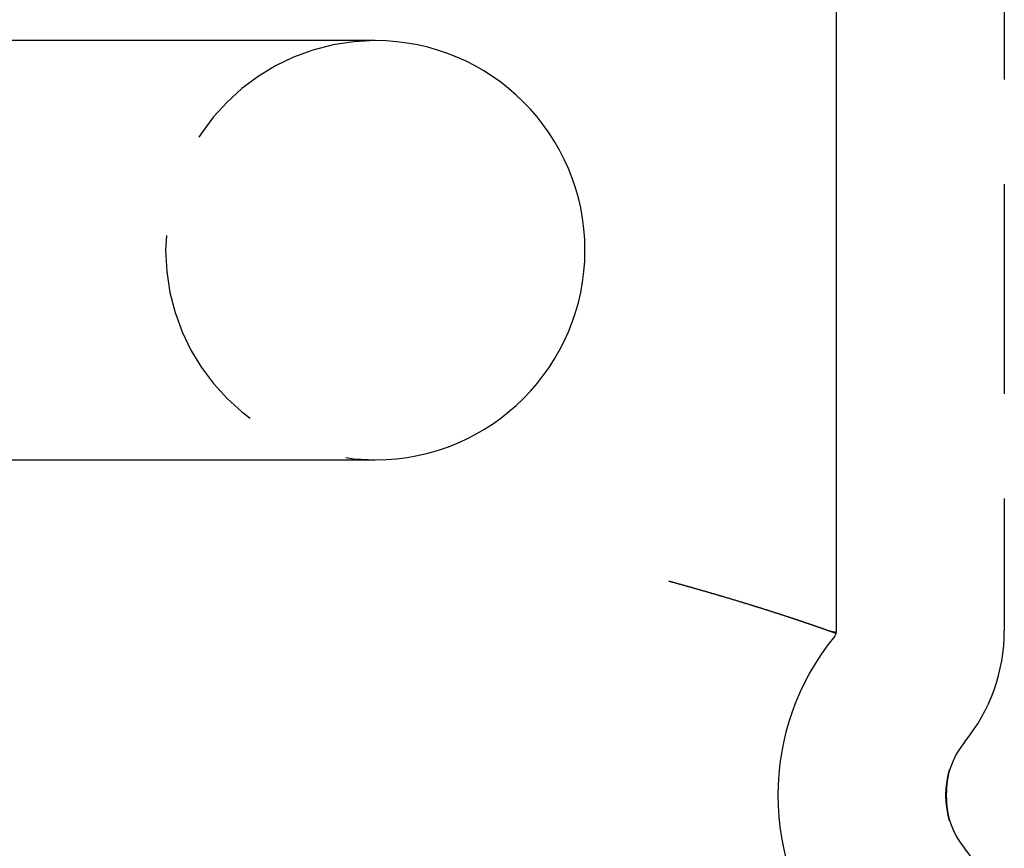
# Model space of a CAD drawing. Extents: x -103 to 128, y 227 to 499.
# Drawn here: x -88 to -76, y 233 to 243 of the extents above; entities that cross this region are included whole.
import ezdxf

# ---------------------------------------------------------------- set-up
doc = ezdxf.new("R2010")
doc.units = 0
doc.header["$LTSCALE"] = 10
doc.linetypes.add('VERDECKT', pattern=[0.375, 0.25, -0.125])
doc.layers.get('0').update_dxf_attribs({"linetype": 'CONTINUOUS'})
doc.layers.add('STEMPEL', color=3, linetype='CONTINUOUS')

# ---------------------------------------------------------------- blocks, each defined once
blk = doc.blocks.new('A$C3E5D5A53')
for p, q in [((-83.7402, -58.922), (-83.7402, -49.8462)), ((-89.2407, -51.8841), (-105.2397, -51.8841)), ((-105.2397, -56.8841), (-89.2407, -56.8841))]:
    blk.add_line(p, q)
at = {"color": 1, "linetype": 'VERDECKT'}
blk.add_line((-81.7402, -49.8462), (-81.7402, -58.922), dxfattribs=at)
blk.add_polyline3d([(-83.7461, -58.9558, 0), (-83.7466, -58.9556, 0), (-83.7472, -58.9554, 0), (-83.7478, -58.9552, 0), (-83.7484, -58.955, 0), (-83.749, -58.9548, 0), (-83.7496, -58.9545, 0), (-83.7503, -58.9543, 0), (-83.751, -58.954, 0), (-83.7517, -58.9538, 0), (-83.7525, -58.9535, 0), (-83.7532, -58.9532, 0), (-83.754, -58.9529, 0), (-83.7548, -58.9526, 0), (-83.7557, -58.9523, 0), (-83.7565, -58.952, 0), (-83.7574, -58.9517, 0), (-83.7583, -58.9514, 0), (-83.7592, -58.951, 0), (-83.7602, -58.9507, 0), (-83.7612, -58.9503, 0), (-83.7622, -58.95, 0), (-83.7632, -58.9496, 0), (-83.7642, -58.9492, 0), (-83.7653, -58.9488, 0), (-83.7664, -58.9485, 0), (-83.7675, -58.9481, 0), (-83.7686, -58.9476, 0), (-83.7698, -58.9472, 0), (-83.7709, -58.9468, 0), (-83.7721, -58.9464, 0), (-83.7734, -58.9459, 0), (-83.7746, -58.9455, 0), (-83.7759, -58.945, 0), (-83.7772, -58.9445, 0), (-83.7785, -58.9441, 0), (-83.7798, -58.9436, 0), (-83.7812, -58.9431, 0), (-83.7826, -58.9426, 0), (-83.784, -58.9421, 0), (-83.7854, -58.9416, 0), (-83.7868, -58.9411, 0), (-83.7883, -58.9405, 0), (-83.7898, -58.94, 0), (-83.7913, -58.9394, 0), (-83.7928, -58.9389, 0), (-83.7944, -58.9383, 0), (-83.796, -58.9378, 0), (-83.7976, -58.9372, 0), (-83.7992, -58.9366, 0), (-83.8009, -58.936, 0), (-83.8025, -58.9354, 0), (-83.8042, -58.9348, 0), (-83.806, -58.9342, 0), (-83.8077, -58.9336, 0), (-83.8095, -58.9329, 0), (-83.8112, -58.9323, 0), (-83.8131, -58.9316, 0), (-83.8149, -58.931, 0), (-83.8167, -58.9303, 0), (-83.8186, -58.9297, 0), (-83.8205, -58.929, 0), (-83.8224, -58.9283, 0), (-83.8244, -58.9276, 0), (-83.8263, -58.9269, 0), (-83.8283, -58.9262, 0), (-83.8303, -58.9255, 0), (-83.8323, -58.9247, 0), (-83.8344, -58.924, 0), (-83.8365, -58.9233, 0), (-83.8386, -58.9225, 0), (-83.8407, -58.9218, 0), (-83.8428, -58.921, 0), (-83.845, -58.9202, 0), (-83.8472, -58.9195, 0), (-83.8494, -58.9187, 0), (-83.8516, -58.9179, 0), (-83.8538, -58.9171, 0), (-83.8561, -58.9163, 0), (-83.8584, -58.9155, 0), (-83.8607, -58.9146, 0), (-83.8631, -58.9138, 0), (-83.8654, -58.913, 0), (-83.8678, -58.9121, 0), (-83.8702, -58.9113, 0), (-83.8726, -58.9104, 0), (-83.8751, -58.9095, 0), (-83.8775, -58.9087, 0), (-83.88, -58.9078, 0), (-83.8825, -58.9069, 0), (-83.8851, -58.906, 0), (-83.8876, -58.9051, 0), (-83.8902, -58.9042, 0), (-83.8928, -58.9033, 0), (-83.8954, -58.9024, 0), (-83.898, -58.9014, 0), (-83.9007, -58.9005, 0), (-83.9033, -58.8995, 0), (-83.906, -58.8986, 0), (-83.9087, -58.8976, 0), (-83.9115, -58.8967, 0), (-83.9142, -58.8957, 0), (-83.917, -58.8947, 0), (-83.9198, -58.8938, 0), (-83.9226, -58.8928, 0), (-83.9254, -58.8918, 0), (-83.9283, -58.8908, 0), (-83.9312, -58.8898, 0), (-83.9341, -58.8887, 0), (-83.937, -58.8877, 0), (-83.9399, -58.8867, 0), (-83.9429, -58.8857, 0), (-83.9458, -58.8846, 0), (-83.9488, -58.8836, 0), (-83.9518, -58.8825, 0), (-83.9549, -58.8814, 0), (-83.9579, -58.8804, 0), (-83.961, -58.8793, 0), (-83.9641, -58.8782, 0), (-83.9672, -58.8771, 0), (-83.9703, -58.8761, 0), (-83.9735, -58.875, 0), (-83.9767, -58.8739, 0), (-83.9798, -58.8727, 0), (-83.9831, -58.8716, 0), (-83.9863, -58.8705, 0), (-83.9895, -58.8694, 0), (-83.9928, -58.8682, 0), (-83.9961, -58.8671, 0), (-83.9994, -58.866, 0), (-84.0027, -58.8648, 0), (-84.0061, -58.8636, 0), (-84.0094, -58.8625, 0), (-84.0128, -58.8613, 0), (-84.0162, -58.8601, 0), (-84.0196, -58.8589, 0), (-84.0231, -58.8578, 0), (-84.0265, -58.8566, 0), (-84.03, -58.8554, 0), (-84.0335, -58.8542, 0), (-84.037, -58.8529, 0), (-84.0405, -58.8517, 0), (-84.0441, -58.8505, 0), (-84.0477, -58.8493, 0), (-84.0512, -58.848, 0), (-84.0549, -58.8468, 0), (-84.0585, -58.8456, 0), (-84.0621, -58.8443, 0), (-84.0658, -58.8431, 0), (-84.0695, -58.8418, 0), (-84.0732, -58.8405, 0), (-84.0769, -58.8392, 0), (-84.0806, -58.838, 0), (-84.0844, -58.8367, 0), (-84.0882, -58.8354, 0), (-84.0919, -58.8341, 0), (-84.0958, -58.8328, 0), (-84.0996, -58.8315, 0), (-84.1034, -58.8302, 0), (-84.1073, -58.8289, 0), (-84.1112, -58.8275, 0), (-84.1151, -58.8262, 0), (-84.119, -58.8249, 0), (-84.1229, -58.8235, 0), (-84.1269, -58.8222, 0), (-84.1309, -58.8209, 0), (-84.1348, -58.8195, 0), (-84.1388, -58.8181, 0), (-84.1429, -58.8168, 0), (-84.1469, -58.8154, 0), (-84.151, -58.814, 0), (-84.1551, -58.8127, 0), (-84.1591, -58.8113, 0), (-84.1633, -58.8099, 0), (-84.1674, -58.8085, 0), (-84.1715, -58.8071, 0), (-84.1757, -58.8057, 0), (-84.1799, -58.8043, 0), (-84.1841, -58.8029, 0), (-84.1883, -58.8015, 0), (-84.1925, -58.8, 0), (-84.1968, -58.7986, 0), (-84.2011, -58.7972, 0), (-84.2053, -58.7957, 0), (-84.2096, -58.7943, 0), (-84.214, -58.7928, 0), (-84.2183, -58.7914, 0), (-84.2227, -58.7899, 0), (-84.227, -58.7885, 0), (-84.2314, -58.787, 0), (-84.2358, -58.7855, 0), (-84.2402, -58.7841, 0), (-84.2447, -58.7826, 0), (-84.2491, -58.7811, 0), (-84.2536, -58.7796, 0), (-84.2581, -58.7781, 0), (-84.2626, -58.7766, 0), (-84.2671, -58.7751, 0), (-84.2717, -58.7736, 0), (-84.2762, -58.7721, 0), (-84.2808, -58.7706, 0), (-84.2854, -58.7691, 0), (-84.29, -58.7676, 0), (-84.2946, -58.766, 0), (-84.2992, -58.7645, 0), (-84.3038, -58.763, 0), (-84.3085, -58.7614, 0), (-84.3132, -58.7599, 0), (-84.3178, -58.7584, 0), (-84.3226, -58.7568, 0), (-84.3273, -58.7553, 0), (-84.332, -58.7537, 0), (-84.3367, -58.7522, 0), (-84.3415, -58.7506, 0), (-84.3463, -58.749, 0), (-84.3511, -58.7475, 0), (-84.3559, -58.7459, 0), (-84.3607, -58.7443, 0), (-84.3655, -58.7427, 0), (-84.3704, -58.7411, 0), (-84.3752, -58.7396, 0), (-84.3801, -58.738, 0), (-84.385, -58.7364, 0), (-84.3899, -58.7348, 0), (-84.3948, -58.7332, 0), (-84.3997, -58.7316, 0), (-84.4047, -58.73, 0), (-84.4096, -58.7284, 0), (-84.4146, -58.7267, 0), (-84.4196, -58.7251, 0), (-84.4246, -58.7235, 0), (-84.4296, -58.7219, 0), (-84.4347, -58.7203, 0), (-84.4397, -58.7186, 0), (-84.4447, -58.717, 0), (-84.4498, -58.7154, 0), (-84.4549, -58.7137, 0), (-84.46, -58.7121, 0), (-84.4651, -58.7104, 0), (-84.4702, -58.7088, 0), (-84.4754, -58.7071, 0), (-84.4805, -58.7055, 0), (-84.4857, -58.7038, 0), (-84.4909, -58.7022, 0), (-84.496, -58.7005, 0), (-84.5012, -58.6988, 0), (-84.5065, -58.6972, 0), (-84.5117, -58.6955, 0), (-84.5169, -58.6938, 0), (-84.5222, -58.6921, 0), (-84.5274, -58.6905, 0), (-84.5327, -58.6888, 0), (-84.538, -58.6871, 0), (-84.5433, -58.6854, 0), (-84.5486, -58.6837, 0), (-84.554, -58.682, 0), (-84.5593, -58.6803, 0), (-84.5647, -58.6786, 0), (-84.57, -58.6769, 0), (-84.5754, -58.6752, 0), (-84.5808, -58.6735, 0), (-84.5862, -58.6718, 0), (-84.5916, -58.6701, 0), (-84.5971, -58.6683, 0), (-84.6025, -58.6666, 0), (-84.608, -58.6649, 0), (-84.6134, -58.6632, 0), (-84.6189, -58.6615, 0), (-84.6244, -58.6597, 0), (-84.6299, -58.658, 0), (-84.6354, -58.6563, 0), (-84.6409, -58.6545, 0), (-84.6465, -58.6528, 0), (-84.652, -58.6511, 0), (-84.6576, -58.6493, 0), (-84.6631, -58.6476, 0), (-84.6687, -58.6458, 0), (-84.6743, -58.6441, 0), (-84.6799, -58.6423, 0), (-84.6855, -58.6406, 0), (-84.6912, -58.6388, 0), (-84.6968, -58.637, 0), (-84.7025, -58.6353, 0), (-84.7081, -58.6335, 0), (-84.7138, -58.6318, 0), (-84.7195, -58.63, 0), (-84.7252, -58.6282, 0), (-84.7309, -58.6264, 0), (-84.7366, -58.6247, 0), (-84.7423, -58.6229, 0), (-84.7481, -58.6211, 0), (-84.7538, -58.6193, 0), (-84.7596, -58.6176, 0), (-84.7654, -58.6158, 0), (-84.7712, -58.614, 0), (-84.7769, -58.6122, 0), (-84.7828, -58.6104, 0), (-84.7886, -58.6086, 0), (-84.7944, -58.6068, 0), (-84.8002, -58.605, 0), (-84.8061, -58.6032, 0), (-84.8119, -58.6015, 0), (-84.8178, -58.5997, 0), (-84.8237, -58.5979, 0), (-84.8296, -58.596, 0), (-84.8355, -58.5942, 0), (-84.8414, -58.5924, 0), (-84.8473, -58.5906, 0), (-84.8532, -58.5888, 0), (-84.8592, -58.587, 0), (-84.8651, -58.5852, 0), (-84.8711, -58.5834, 0), (-84.877, -58.5816, 0), (-84.883, -58.5798, 0), (-84.889, -58.5779, 0), (-84.895, -58.5761, 0), (-84.901, -58.5743, 0), (-84.907, -58.5725, 0), (-84.913, -58.5706, 0), (-84.9191, -58.5688, 0), (-84.9251, -58.567, 0), (-84.9312, -58.5652, 0), (-84.9372, -58.5633, 0), (-84.9433, -58.5615, 0), (-84.9494, -58.5597, 0), (-84.9554, -58.5579, 0), (-84.9615, -58.556, 0), (-84.9676, -58.5542, 0), (-84.9737, -58.5524, 0), (-84.9798, -58.5505, 0), (-84.986, -58.5487, 0), (-84.9921, -58.5469, 0), (-84.9982, -58.545, 0), (-85.0044, -58.5432, 0), (-85.0105, -58.5413, 0), (-85.0167, -58.5395, 0), (-85.0228, -58.5377, 0), (-85.029, -58.5358, 0), (-85.0352, -58.534, 0), (-85.0414, -58.5321, 0), (-85.0476, -58.5303, 0), (-85.0538, -58.5285, 0), (-85.06, -58.5266, 0), (-85.0662, -58.5248, 0), (-85.0724, -58.5229, 0), (-85.0787, -58.5211, 0), (-85.0849, -58.5192, 0), (-85.0912, -58.5174, 0), (-85.0974, -58.5155, 0), (-85.1037, -58.5137, 0), (-85.1099, -58.5118, 0), (-85.1162, -58.51, 0), (-85.1225, -58.5081, 0), (-85.1288, -58.5063, 0), (-85.1351, -58.5044, 0), (-85.1414, -58.5026, 0), (-85.1477, -58.5007, 0), (-85.154, -58.4989, 0), (-85.1603, -58.497, 0), (-85.1666, -58.4952, 0), (-85.173, -58.4933, 0), (-85.1793, -58.4914, 0), (-85.1857, -58.4896, 0), (-85.192, -58.4877, 0), (-85.1984, -58.4859, 0), (-85.2047, -58.484, 0), (-85.2111, -58.4822, 0), (-85.2175, -58.4803, 0), (-85.2238, -58.4784, 0), (-85.2302, -58.4766, 0), (-85.2366, -58.4747, 0), (-85.243, -58.4729, 0), (-85.2494, -58.471, 0), (-85.2558, -58.4692, 0), (-85.2623, -58.4673, 0), (-85.2687, -58.4654, 0), (-85.2751, -58.4636, 0), (-85.2815, -58.4617, 0), (-85.288, -58.4599, 0), (-85.2944, -58.458, 0), (-85.3009, -58.4561, 0), (-85.3073, -58.4543, 0), (-85.3138, -58.4524, 0), (-85.3202, -58.4506, 0), (-85.3267, -58.4487, 0), (-85.3332, -58.4468, 0), (-85.3396, -58.445, 0), (-85.3461, -58.4431, 0), (-85.3526, -58.4413, 0), (-85.3591, -58.4394, 0), (-85.3656, -58.4376, 0), (-85.3721, -58.4357, 0), (-85.3786, -58.4338, 0), (-85.3851, -58.432, 0), (-85.3916, -58.4301, 0), (-85.3981, -58.4283, 0), (-85.4046, -58.4264, 0), (-85.4111, -58.4246, 0), (-85.4176, -58.4227, 0), (-85.4241, -58.4209, 0), (-85.4307, -58.419, 0), (-85.4372, -58.4171, 0), (-85.4437, -58.4153, 0), (-85.4503, -58.4134, 0), (-85.4568, -58.4116, 0), (-85.4633, -58.4097, 0), (-85.4699, -58.4079, 0), (-85.4764, -58.406, 0), (-85.483, -58.4042, 0), (-85.4895, -58.4023, 0), (-85.4961, -58.4005, 0), (-85.5027, -58.3986, 0), (-85.5092, -58.3968, 0), (-85.5158, -58.3949, 0), (-85.5223, -58.3931, 0), (-85.5289, -58.3913, 0), (-85.5355, -58.3894, 0), (-85.5421, -58.3876, 0), (-85.5486, -58.3857, 0), (-85.5552, -58.3839, 0), (-85.5618, -58.382, 0), (-85.5684, -58.3802, 0), (-85.575, -58.3784, 0), (-85.5816, -58.3765, 0), (-85.5881, -58.3747, 0), (-85.5947, -58.3728, 0), (-85.6013, -58.371, 0), (-85.6079, -58.3692, 0), (-85.6145, -58.3673, 0), (-85.6211, -58.3655, 0), (-85.6277, -58.3637, 0), (-85.6343, -58.3618, 0), (-85.6409, -58.36, 0), (-85.6475, -58.3582, 0), (-85.6541, -58.3563, 0), (-85.6608, -58.3545, 0), (-85.6674, -58.3527, 0), (-85.674, -58.3508, 0), (-85.6806, -58.349, 0), (-85.6872, -58.3472, 0), (-85.6938, -58.3454, 0), (-85.7004, -58.3435, 0), (-85.7071, -58.3417, 0), (-85.7137, -58.3399, 0), (-85.7203, -58.3381, 0), (-85.7269, -58.3363, 0), (-85.7335, -58.3344, 0), (-85.7402, -58.3326, 0)])
at = {"color": 1}
for points in [[(-83.7412, -58.9365, 0), (-83.7414, -58.9366, 0), (-83.7416, -58.9367, 0), (-83.7418, -58.9368, 0), (-83.742, -58.9368, 0), (-83.7422, -58.9369, 0), (-83.7424, -58.937, 0), (-83.7426, -58.9371, 0), (-83.7428, -58.9371, 0), (-83.743, -58.9372, 0), (-83.7432, -58.9373, 0), (-83.7434, -58.9373, 0), (-83.7436, -58.9374, 0), (-83.7438, -58.9375, 0), (-83.7439, -58.9375, 0), (-83.7441, -58.9376, 0), (-83.7443, -58.9377, 0), (-83.7445, -58.9377, 0), (-83.7447, -58.9378, 0), (-83.7449, -58.9378, 0), (-83.745, -58.9379, 0), (-83.7452, -58.9379, 0), (-83.7454, -58.938, 0), (-83.7456, -58.938, 0), (-83.7457, -58.9381, 0), (-83.7459, -58.9381, 0), (-83.7461, -58.9382, 0), (-83.7463, -58.9382, 0), (-83.7464, -58.9383, 0), (-83.7466, -58.9383, 0), (-83.7468, -58.9383, 0), (-83.7469, -58.9384, 0), (-83.7471, -58.9384, 0), (-83.7473, -58.9385, 0), (-83.7475, -58.9385, 0), (-83.7476, -58.9385, 0), (-83.7478, -58.9386, 0), (-83.748, -58.9386, 0), (-83.7482, -58.9387, 0), (-83.7483, -58.9387, 0), (-83.7485, -58.9387, 0), (-83.7487, -58.9388, 0), (-83.7489, -58.9388, 0), (-83.7491, -58.9389, 0), (-83.7492, -58.9389, 0), (-83.7494, -58.9389, 0), (-83.7496, -58.939, 0), (-83.7498, -58.939, 0), (-83.75, -58.939, 0), (-83.7502, -58.9391, 0), (-83.7504, -58.9391, 0), (-83.7506, -58.9391, 0), (-83.7508, -58.9392, 0), (-83.751, -58.9392, 0), (-83.7512, -58.9392, 0), (-83.7513, -58.9392, 0), (-83.7515, -58.9393, 0), (-83.7517, -58.9393, 0), (-83.7519, -58.9393, 0), (-83.7521, -58.9394, 0), (-83.7523, -58.9394, 0), (-83.7525, -58.9394, 0), (-83.7528, -58.9394, 0), (-83.753, -58.9395, 0), (-83.7532, -58.9395, 0), (-83.7534, -58.9395, 0), (-83.7536, -58.9395, 0), (-83.7538, -58.9396, 0), (-83.754, -58.9396, 0), (-83.7542, -58.9396, 0), (-83.7544, -58.9396, 0), (-83.7546, -58.9396, 0), (-83.7549, -58.9397, 0), (-83.7551, -58.9397, 0), (-83.7553, -58.9397, 0), (-83.7555, -58.9397, 0), (-83.7557, -58.9397, 0), (-83.7559, -58.9398, 0), (-83.7562, -58.9398, 0), (-83.7564, -58.9398, 0), (-83.7566, -58.9398, 0), (-83.7568, -58.9398, 0), (-83.7571, -58.9398, 0), (-83.7573, -58.9398, 0), (-83.7575, -58.9399, 0), (-83.7578, -58.9399, 0), (-83.758, -58.9399, 0), (-83.7582, -58.9399, 0), (-83.7585, -58.9399, 0), (-83.7587, -58.9399, 0), (-83.7589, -58.9399, 0), (-83.7592, -58.9399, 0), (-83.7594, -58.9399, 0), (-83.7597, -58.9399, 0), (-83.7599, -58.9399, 0), (-83.7601, -58.9399, 0), (-83.7604, -58.9399, 0), (-83.7606, -58.94, 0), (-83.7609, -58.94, 0), (-83.7611, -58.94, 0), (-83.7614, -58.94, 0), (-83.7616, -58.94, 0), (-83.7619, -58.94, 0), (-83.7621, -58.94, 0), (-83.7624, -58.94, 0), (-83.7626, -58.94, 0), (-83.7629, -58.9399, 0), (-83.7632, -58.9399, 0), (-83.7634, -58.9399, 0), (-83.7637, -58.9399, 0), (-83.7639, -58.9399, 0), (-83.7642, -58.9399, 0), (-83.7645, -58.9399, 0), (-83.7647, -58.9399, 0), (-83.765, -58.9399, 0), (-83.7653, -58.9399, 0), (-83.7655, -58.9399, 0), (-83.7658, -58.9399, 0), (-83.7661, -58.9399, 0), (-83.7664, -58.9398, 0), (-83.7666, -58.9398, 0), (-83.7669, -58.9398, 0), (-83.7672, -58.9398, 0), (-83.7675, -58.9398, 0), (-83.7678, -58.9398, 0), (-83.768, -58.9397, 0), (-83.7683, -58.9397, 0), (-83.7686, -58.9397, 0), (-83.7689, -58.9397, 0), (-83.7692, -58.9397, 0), (-83.7695, -58.9396, 0), (-83.7698, -58.9396, 0), (-83.7701, -58.9396, 0), (-83.7704, -58.9396, 0), (-83.7707, -58.9395, 0), (-83.771, -58.9395, 0), (-83.7712, -58.9395, 0), (-83.7715, -58.9395, 0), (-83.7719, -58.9394, 0), (-83.7722, -58.9394, 0), (-83.7725, -58.9394, 0), (-83.7728, -58.9393, 0), (-83.7731, -58.9393, 0), (-83.7734, -58.9393, 0), (-83.7737, -58.9392, 0), (-83.774, -58.9392, 0), (-83.7743, -58.9392, 0), (-83.7746, -58.9391, 0), (-83.7749, -58.9391, 0), (-83.7753, -58.9391, 0), (-83.7756, -58.939, 0), (-83.7759, -58.939, 0), (-83.7762, -58.9389, 0), (-83.7765, -58.9389, 0), (-83.7769, -58.9389, 0), (-83.7772, -58.9388, 0), (-83.7775, -58.9388, 0), (-83.7779, -58.9387, 0), (-83.7782, -58.9387, 0), (-83.7785, -58.9386, 0), (-83.7789, -58.9386, 0), (-83.7792, -58.9385, 0), (-83.7795, -58.9385, 0), (-83.7799, -58.9384, 0), (-83.7802, -58.9384, 0), (-83.7805, -58.9383, 0), (-83.7809, -58.9383, 0), (-83.7812, -58.9382, 0), (-83.7815, -58.9382, 0), (-83.7819, -58.9381, 0), (-83.7822, -58.9381, 0), (-83.7825, -58.938, 0), (-83.7829, -58.938, 0), (-83.7832, -58.9379, 0), (-83.7836, -58.9378, 0), (-83.7839, -58.9378, 0), (-83.7843, -58.9377, 0), (-83.7846, -58.9377, 0), (-83.7849, -58.9376, 0), (-83.7853, -58.9375, 0), (-83.7856, -58.9375, 0), (-83.786, -58.9374, 0), (-83.7863, -58.9373, 0), (-83.7867, -58.9373, 0), (-83.787, -58.9372, 0), (-83.7874, -58.9371, 0), (-83.7877, -58.9371, 0), (-83.7881, -58.937, 0), (-83.7884, -58.9369, 0), (-83.7888, -58.9369, 0), (-83.7891, -58.9368, 0), (-83.7895, -58.9367, 0), (-83.7898, -58.9367, 0), (-83.7902, -58.9366, 0), (-83.7905, -58.9365, 0), (-83.7909, -58.9364, 0), (-83.7912, -58.9364, 0), (-83.7916, -58.9363, 0), (-83.7919, -58.9362, 0), (-83.7923, -58.9361, 0), (-83.7927, -58.9361, 0), (-83.793, -58.936, 0), (-83.7934, -58.9359, 0), (-83.7937, -58.9358, 0), (-83.7941, -58.9357, 0), (-83.7945, -58.9357, 0), (-83.7948, -58.9356, 0), (-83.7952, -58.9355, 0), (-83.7956, -58.9354, 0), (-83.7959, -58.9353, 0), (-83.7963, -58.9352, 0), (-83.7966, -58.9352, 0), (-83.797, -58.9351, 0), (-83.7974, -58.935, 0), (-83.7977, -58.9349, 0), (-83.7981, -58.9348, 0), (-83.7985, -58.9347, 0), (-83.7989, -58.9346, 0), (-83.7992, -58.9345, 0), (-83.7996, -58.9345, 0), (-83.8, -58.9344, 0), (-83.8003, -58.9343, 0), (-83.8007, -58.9342, 0), (-83.8011, -58.9341, 0), (-83.8015, -58.934, 0), (-83.8018, -58.9339, 0), (-83.8022, -58.9338, 0), (-83.8026, -58.9337, 0), (-83.803, -58.9336, 0), (-83.8033, -58.9335, 0), (-83.8037, -58.9334, 0), (-83.8041, -58.9333, 0), (-83.8045, -58.9332, 0), (-83.8049, -58.9331, 0), (-83.8052, -58.933, 0), (-83.8056, -58.9329, 0), (-83.806, -58.9328, 0), (-83.8064, -58.9327, 0), (-83.8068, -58.9326, 0), (-83.8071, -58.9325, 0), (-83.8075, -58.9324, 0), (-83.8079, -58.9323, 0), (-83.8083, -58.9322, 0), (-83.8087, -58.9321, 0), (-83.8091, -58.9319, 0), (-83.8095, -58.9318, 0), (-83.8099, -58.9317, 0), (-83.8102, -58.9316, 0), (-83.8106, -58.9315, 0), (-83.811, -58.9314, 0), (-83.8114, -58.9313, 0), (-83.8118, -58.9312, 0), (-83.8122, -58.9311, 0), (-83.8126, -58.9309, 0), (-83.813, -58.9308, 0), (-83.8134, -58.9307, 0), (-83.8138, -58.9306, 0), (-83.8142, -58.9305, 0), (-83.8146, -58.9304, 0), (-83.815, -58.9302, 0), (-83.8154, -58.9301, 0), (-83.8158, -58.93, 0), (-83.8162, -58.9299, 0), (-83.8166, -58.9298, 0), (-83.817, -58.9296, 0), (-83.8174, -58.9295, 0), (-83.8178, -58.9294, 0), (-83.8182, -58.9293, 0), (-83.8186, -58.9291, 0), (-83.819, -58.929, 0), (-83.8194, -58.9289, 0), (-83.8198, -58.9288, 0), (-83.8202, -58.9286, 0), (-83.8206, -58.9285, 0), (-83.821, -58.9284, 0), (-83.8214, -58.9283, 0), (-83.8219, -58.9281, 0), (-83.8223, -58.928, 0), (-83.8227, -58.9279, 0), (-83.8231, -58.9277, 0), (-83.8235, -58.9276, 0), (-83.8239, -58.9275, 0), (-83.8243, -58.9273, 0), (-83.8247, -58.9272, 0), (-83.8252, -58.9271, 0), (-83.8256, -58.9269, 0), (-83.826, -58.9268, 0), (-83.8264, -58.9267, 0), (-83.8268, -58.9265, 0), (-83.8273, -58.9264, 0), (-83.8277, -58.9262, 0), (-83.8281, -58.9261, 0), (-83.8285, -58.926, 0), (-83.8289, -58.9258, 0), (-83.8294, -58.9257, 0), (-83.8298, -58.9255, 0), (-83.8302, -58.9254, 0), (-83.8306, -58.9253, 0), (-83.8311, -58.9251, 0), (-83.8315, -58.925, 0), (-83.8319, -58.9248, 0), (-83.8323, -58.9247, 0), (-83.8328, -58.9245, 0), (-83.8332, -58.9244, 0), (-83.8336, -58.9242, 0), (-83.8341, -58.9241, 0), (-83.8345, -58.9239, 0), (-83.8349, -58.9238, 0), (-83.8354, -58.9236, 0), (-83.8358, -58.9235, 0), (-83.8362, -58.9233, 0), (-83.8367, -58.9232, 0), (-83.8371, -58.923, 0), (-83.8375, -58.9229, 0), (-83.838, -58.9227, 0), (-83.8384, -58.9226, 0), (-83.8388, -58.9224, 0), (-83.8393, -58.9223, 0), (-83.8397, -58.9221, 0), (-83.8402, -58.922, 0)], [(-82.392, -61.1908, 0), (-82.3923, -61.1899, 0), (-82.3926, -61.189, 0), (-82.3928, -61.1881, 0), (-82.3931, -61.1872, 0), (-82.3934, -61.1862, 0), (-82.3937, -61.1853, 0), (-82.394, -61.1843, 0), (-82.3943, -61.1834, 0), (-82.3946, -61.1824, 0), (-82.3949, -61.1815, 0), (-82.3952, -61.1805, 0), (-82.3955, -61.1795, 0), (-82.3957, -61.1785, 0), (-82.396, -61.1775, 0), (-82.3963, -61.1765, 0), (-82.3966, -61.1755, 0), (-82.3969, -61.1745, 0), (-82.3972, -61.1734, 0), (-82.3975, -61.1724, 0), (-82.3978, -61.1714, 0), (-82.3981, -61.1703, 0), (-82.3984, -61.1692, 0), (-82.3987, -61.1682, 0), (-82.399, -61.1671, 0), (-82.3993, -61.166, 0), (-82.3996, -61.1649, 0), (-82.3998, -61.1639, 0), (-82.4001, -61.1628, 0), (-82.4004, -61.1617, 0), (-82.4007, -61.1605, 0), (-82.401, -61.1594, 0), (-82.4013, -61.1583, 0), (-82.4016, -61.1572, 0), (-82.4019, -61.156, 0), (-82.4022, -61.1549, 0), (-82.4024, -61.1538, 0), (-82.4027, -61.1526, 0), (-82.403, -61.1515, 0), (-82.4033, -61.1503, 0), (-82.4036, -61.1491, 0), (-82.4039, -61.148, 0), (-82.4042, -61.1468, 0), (-82.4044, -61.1456, 0), (-82.4047, -61.1444, 0), (-82.405, -61.1432, 0), (-82.4053, -61.142, 0), (-82.4056, -61.1408, 0), (-82.4058, -61.1396, 0), (-82.4061, -61.1384, 0), (-82.4064, -61.1372, 0), (-82.4067, -61.136, 0), (-82.4069, -61.1347, 0), (-82.4072, -61.1335, 0), (-82.4075, -61.1323, 0), (-82.4077, -61.131, 0), (-82.408, -61.1298, 0), (-82.4083, -61.1285, 0), (-82.4085, -61.1273, 0), (-82.4088, -61.126, 0), (-82.4091, -61.1247, 0), (-82.4093, -61.1235, 0), (-82.4096, -61.1222, 0), (-82.4099, -61.1209, 0), (-82.4101, -61.1196, 0), (-82.4104, -61.1183, 0), (-82.4107, -61.117, 0), (-82.4109, -61.1157, 0), (-82.4112, -61.1144, 0), (-82.4114, -61.1131, 0), (-82.4117, -61.1118, 0), (-82.4119, -61.1105, 0), (-82.4122, -61.1092, 0), (-82.4124, -61.1079, 0), (-82.4127, -61.1066, 0), (-82.4129, -61.1052, 0), (-82.4132, -61.1039, 0), (-82.4134, -61.1026, 0), (-82.4137, -61.1012, 0), (-82.4139, -61.0999, 0), (-82.4142, -61.0985, 0), (-82.4144, -61.0972, 0), (-82.4146, -61.0958, 0), (-82.4149, -61.0945, 0), (-82.4151, -61.0931, 0), (-82.4154, -61.0917, 0), (-82.4156, -61.0904, 0), (-82.4158, -61.089, 0), (-82.416, -61.0876, 0), (-82.4163, -61.0862, 0), (-82.4165, -61.0848, 0), (-82.4167, -61.0835, 0), (-82.417, -61.0821, 0), (-82.4172, -61.0807, 0), (-82.4174, -61.0793, 0), (-82.4176, -61.0779, 0), (-82.4178, -61.0765, 0), (-82.4181, -61.0751, 0), (-82.4183, -61.0737, 0), (-82.4185, -61.0723, 0), (-82.4187, -61.0709, 0), (-82.4189, -61.0694, 0), (-82.4191, -61.068, 0), (-82.4193, -61.0666, 0), (-82.4196, -61.0652, 0), (-82.4198, -61.0638, 0), (-82.42, -61.0623, 0), (-82.4202, -61.0609, 0), (-82.4204, -61.0595, 0), (-82.4206, -61.058, 0), (-82.4208, -61.0566, 0), (-82.421, -61.0552, 0), (-82.4212, -61.0537, 0), (-82.4213, -61.0523, 0), (-82.4215, -61.0508, 0), (-82.4217, -61.0494, 0), (-82.4219, -61.048, 0), (-82.4221, -61.0465, 0), (-82.4223, -61.045, 0), (-82.4225, -61.0436, 0), (-82.4226, -61.0421, 0), (-82.4228, -61.0407, 0), (-82.423, -61.0392, 0), (-82.4232, -61.0378, 0), (-82.4234, -61.0363, 0), (-82.4235, -61.0348, 0), (-82.4237, -61.0333, 0), (-82.4239, -61.0319, 0), (-82.424, -61.0304, 0), (-82.4242, -61.0289, 0), (-82.4244, -61.0275, 0), (-82.4245, -61.026, 0), (-82.4247, -61.0245, 0), (-82.4249, -61.023, 0), (-82.425, -61.0215, 0), (-82.4252, -61.02, 0), (-82.4253, -61.0186, 0), (-82.4255, -61.0171, 0), (-82.4256, -61.0156, 0), (-82.4258, -61.0141, 0), (-82.4259, -61.0126, 0), (-82.4261, -61.0111, 0), (-82.4262, -61.0096, 0), (-82.4264, -61.0081, 0), (-82.4265, -61.0066, 0), (-82.4266, -61.0051, 0), (-82.4268, -61.0036, 0), (-82.4269, -61.0021, 0), (-82.4271, -61.0006, 0), (-82.4272, -60.9991, 0), (-82.4273, -60.9976, 0), (-82.4274, -60.996, 0), (-82.4276, -60.9945, 0), (-82.4277, -60.993, 0), (-82.4278, -60.9915, 0), (-82.4279, -60.99, 0), (-82.4281, -60.9885, 0), (-82.4282, -60.9869, 0), (-82.4283, -60.9854, 0), (-82.4284, -60.9839, 0), (-82.4285, -60.9824, 0), (-82.4286, -60.9808, 0), (-82.4288, -60.9793, 0), (-82.4289, -60.9778, 0), (-82.429, -60.9763, 0), (-82.4291, -60.9747, 0), (-82.4292, -60.9732, 0), (-82.4293, -60.9717, 0), (-82.4294, -60.9701, 0), (-82.4295, -60.9686, 0), (-82.4296, -60.9671, 0), (-82.4297, -60.9655, 0), (-82.4298, -60.964, 0), (-82.4299, -60.9625, 0), (-82.4299, -60.9609, 0), (-82.43, -60.9594, 0), (-82.4301, -60.9578, 0), (-82.4302, -60.9563, 0), (-82.4303, -60.9548, 0), (-82.4304, -60.9532, 0), (-82.4304, -60.9517, 0), (-82.4305, -60.9501, 0), (-82.4306, -60.9486, 0), (-82.4307, -60.947, 0), (-82.4307, -60.9455, 0), (-82.4308, -60.9439, 0), (-82.4309, -60.9424, 0), (-82.4309, -60.9408, 0), (-82.431, -60.9393, 0), (-82.4311, -60.9377, 0), (-82.4311, -60.9362, 0), (-82.4312, -60.9346, 0), (-82.4312, -60.9331, 0), (-82.4313, -60.9315, 0), (-82.4314, -60.93, 0), (-82.4314, -60.9284, 0), (-82.4315, -60.9269, 0), (-82.4315, -60.9253, 0), (-82.4316, -60.9238, 0), (-82.4316, -60.9222, 0), (-82.4316, -60.9207, 0), (-82.4317, -60.9191, 0), (-82.4317, -60.9175, 0), (-82.4318, -60.916, 0), (-82.4318, -60.9144, 0), (-82.4318, -60.9129, 0), (-82.4319, -60.9113, 0), (-82.4319, -60.9098, 0), (-82.4319, -60.9082, 0), (-82.4319, -60.9066, 0), (-82.432, -60.9051, 0), (-82.432, -60.9035, 0), (-82.432, -60.902, 0), (-82.432, -60.9004, 0), (-82.4321, -60.8988, 0), (-82.4321, -60.8973, 0), (-82.4321, -60.8957, 0), (-82.4321, -60.8942, 0), (-82.4321, -60.8926, 0), (-82.4321, -60.891, 0), (-82.4321, -60.8895, 0), (-82.4321, -60.8879, 0), (-82.4321, -60.8864, 0), (-82.4321, -60.8848, 0), (-82.4321, -60.8832, 0), (-82.4321, -60.8817, 0), (-82.4321, -60.8801, 0), (-82.4321, -60.8786, 0), (-82.4321, -60.877, 0), (-82.4321, -60.8754, 0), (-82.4321, -60.8739, 0), (-82.4321, -60.8723, 0), (-82.4321, -60.8708, 0), (-82.4321, -60.8692, 0), (-82.432, -60.8676, 0), (-82.432, -60.8661, 0), (-82.432, -60.8645, 0), (-82.432, -60.863, 0), (-82.4319, -60.8614, 0), (-82.4319, -60.8598, 0), (-82.4319, -60.8583, 0), (-82.4319, -60.8567, 0), (-82.4318, -60.8552, 0), (-82.4318, -60.8536, 0), (-82.4318, -60.8521, 0), (-82.4317, -60.8505, 0), (-82.4317, -60.8489, 0), (-82.4316, -60.8474, 0), (-82.4316, -60.8458, 0), (-82.4315, -60.8443, 0), (-82.4315, -60.8427, 0), (-82.4315, -60.8412, 0), (-82.4314, -60.8396, 0), (-82.4314, -60.8381, 0), (-82.4313, -60.8365, 0), (-82.4312, -60.835, 0), (-82.4312, -60.8334, 0), (-82.4311, -60.8319, 0), (-82.4311, -60.8303, 0), (-82.431, -60.8288, 0), (-82.4309, -60.8272, 0), (-82.4309, -60.8257, 0), (-82.4308, -60.8241, 0), (-82.4307, -60.8226, 0), (-82.4307, -60.821, 0), (-82.4306, -60.8195, 0), (-82.4305, -60.8179, 0), (-82.4304, -60.8164, 0), (-82.4304, -60.8148, 0), (-82.4303, -60.8133, 0), (-82.4302, -60.8118, 0), (-82.4301, -60.8102, 0), (-82.43, -60.8087, 0), (-82.4299, -60.8071, 0), (-82.4298, -60.8056, 0), (-82.4298, -60.8041, 0), (-82.4297, -60.8025, 0), (-82.4296, -60.801, 0), (-82.4295, -60.7995, 0), (-82.4294, -60.7979, 0), (-82.4293, -60.7964, 0), (-82.4292, -60.7949, 0), (-82.4291, -60.7933, 0), (-82.429, -60.7918, 0), (-82.4289, -60.7903, 0), (-82.4287, -60.7887, 0), (-82.4286, -60.7872, 0), (-82.4285, -60.7857, 0), (-82.4284, -60.7842, 0), (-82.4283, -60.7826, 0), (-82.4282, -60.7811, 0), (-82.4281, -60.7796, 0), (-82.4279, -60.7781, 0), (-82.4278, -60.7766, 0), (-82.4277, -60.775, 0), (-82.4276, -60.7735, 0), (-82.4274, -60.772, 0), (-82.4273, -60.7705, 0), (-82.4272, -60.769, 0), (-82.427, -60.7675, 0), (-82.4269, -60.766, 0), (-82.4268, -60.7645, 0), (-82.4266, -60.763, 0), (-82.4265, -60.7615, 0), (-82.4263, -60.7599, 0), (-82.4262, -60.7584, 0), (-82.4261, -60.7569, 0), (-82.4259, -60.7554, 0), (-82.4258, -60.754, 0), (-82.4256, -60.7525, 0), (-82.4255, -60.751, 0), (-82.4253, -60.7495, 0), (-82.4251, -60.748, 0), (-82.425, -60.7465, 0), (-82.4248, -60.745, 0), (-82.4247, -60.7435, 0), (-82.4245, -60.742, 0), (-82.4243, -60.7406, 0), (-82.4242, -60.7391, 0), (-82.424, -60.7376, 0), (-82.4238, -60.7361, 0), (-82.4237, -60.7347, 0), (-82.4235, -60.7332, 0), (-82.4233, -60.7317, 0), (-82.4232, -60.7303, 0), (-82.423, -60.7288, 0), (-82.4228, -60.7273, 0), (-82.4226, -60.7259, 0), (-82.4224, -60.7244, 0), (-82.4223, -60.723, 0), (-82.4221, -60.7215, 0), (-82.4219, -60.7201, 0), (-82.4217, -60.7186, 0), (-82.4215, -60.7172, 0), (-82.4213, -60.7157, 0), (-82.4211, -60.7143, 0), (-82.4209, -60.7128, 0), (-82.4207, -60.7114, 0), (-82.4205, -60.71, 0), (-82.4203, -60.7085, 0), (-82.4201, -60.7071, 0), (-82.4199, -60.7057, 0), (-82.4197, -60.7043, 0), (-82.4195, -60.7028, 0), (-82.4193, -60.7014, 0), (-82.4191, -60.7, 0), (-82.4189, -60.6986, 0), (-82.4187, -60.6972, 0), (-82.4185, -60.6958, 0), (-82.4183, -60.6944, 0), (-82.418, -60.693, 0), (-82.4178, -60.6916, 0), (-82.4176, -60.6902, 0), (-82.4174, -60.6888, 0), (-82.4172, -60.6874, 0), (-82.4169, -60.686, 0), (-82.4167, -60.6846, 0), (-82.4165, -60.6832, 0), (-82.4163, -60.6818, 0), (-82.416, -60.6805, 0), (-82.4158, -60.6791, 0), (-82.4156, -60.6777, 0), (-82.4153, -60.6764, 0), (-82.4151, -60.675, 0), (-82.4149, -60.6736, 0), (-82.4146, -60.6723, 0), (-82.4144, -60.6709, 0), (-82.4142, -60.6696, 0), (-82.4139, -60.6682, 0), (-82.4137, -60.6669, 0), (-82.4134, -60.6656, 0), (-82.4132, -60.6642, 0), (-82.4129, -60.6629, 0), (-82.4127, -60.6616, 0), (-82.4124, -60.6602, 0), (-82.4122, -60.6589, 0), (-82.4119, -60.6576, 0), (-82.4117, -60.6563, 0), (-82.4114, -60.655, 0), (-82.4112, -60.6537, 0), (-82.4109, -60.6523, 0), (-82.4106, -60.651, 0), (-82.4104, -60.6498, 0), (-82.4101, -60.6485, 0), (-82.4099, -60.6472, 0), (-82.4096, -60.6459, 0), (-82.4093, -60.6446, 0), (-82.4091, -60.6433, 0), (-82.4088, -60.6421, 0), (-82.4085, -60.6408, 0), (-82.4082, -60.6395, 0), (-82.408, -60.6383, 0), (-82.4077, -60.637, 0), (-82.4074, -60.6358, 0), (-82.4072, -60.6345, 0), (-82.4069, -60.6333, 0), (-82.4066, -60.6321, 0), (-82.4063, -60.6308, 0), (-82.406, -60.6296, 0), (-82.4058, -60.6284, 0), (-82.4055, -60.6272, 0), (-82.4052, -60.626, 0), (-82.4049, -60.6248, 0), (-82.4046, -60.6236, 0), (-82.4044, -60.6224, 0), (-82.4041, -60.6212, 0), (-82.4038, -60.62, 0), (-82.4035, -60.6189, 0), (-82.4032, -60.6177, 0), (-82.4029, -60.6165, 0), (-82.4027, -60.6154, 0), (-82.4024, -60.6142, 0), (-82.4021, -60.6131, 0), (-82.4018, -60.612, 0), (-82.4015, -60.6108, 0), (-82.4012, -60.6097, 0), (-82.4009, -60.6086, 0), (-82.4006, -60.6075, 0), (-82.4004, -60.6064, 0), (-82.4001, -60.6053, 0), (-82.3998, -60.6042, 0), (-82.3995, -60.6031, 0), (-82.3992, -60.602, 0), (-82.3989, -60.6009, 0), (-82.3986, -60.5999, 0), (-82.3983, -60.5988, 0), (-82.398, -60.5978, 0), (-82.3978, -60.5967, 0), (-82.3975, -60.5957, 0), (-82.3972, -60.5946, 0), (-82.3969, -60.5936, 0), (-82.3966, -60.5926, 0), (-82.3963, -60.5916, 0), (-82.396, -60.5906, 0), (-82.3957, -60.5896, 0), (-82.3954, -60.5886, 0), (-82.3951, -60.5876, 0), (-82.3949, -60.5867, 0), (-82.3946, -60.5857, 0), (-82.3943, -60.5848, 0), (-82.394, -60.5838, 0), (-82.3937, -60.5829, 0), (-82.3934, -60.5819, 0), (-82.3931, -60.581, 0), (-82.3928, -60.5801, 0), (-82.3926, -60.5792, 0), (-82.3923, -60.5783, 0), (-82.392, -60.5774, 0)], [(-82.392, -60.5774, 0), (-82.3923, -60.5783, 0), (-82.3926, -60.5792, 0), (-82.3928, -60.5801, 0), (-82.3931, -60.581, 0), (-82.3934, -60.582, 0), (-82.3937, -60.5829, 0), (-82.394, -60.5838, 0), (-82.3943, -60.5848, 0), (-82.3946, -60.5858, 0), (-82.3949, -60.5867, 0), (-82.3952, -60.5877, 0), (-82.3955, -60.5887, 0), (-82.3957, -60.5897, 0), (-82.396, -60.5907, 0), (-82.3963, -60.5917, 0), (-82.3966, -60.5927, 0), (-82.3969, -60.5937, 0), (-82.3972, -60.5947, 0), (-82.3975, -60.5958, 0), (-82.3978, -60.5968, 0), (-82.3981, -60.5979, 0), (-82.3984, -60.5989, 0), (-82.3987, -60.6, 0), (-82.399, -60.6011, 0), (-82.3993, -60.6022, 0), (-82.3996, -60.6032, 0), (-82.3998, -60.6043, 0), (-82.4001, -60.6054, 0), (-82.4004, -60.6065, 0), (-82.4007, -60.6076, 0), (-82.401, -60.6088, 0), (-82.4013, -60.6099, 0), (-82.4016, -60.611, 0), (-82.4019, -60.6121, 0), (-82.4022, -60.6133, 0), (-82.4024, -60.6144, 0), (-82.4027, -60.6156, 0), (-82.403, -60.6167, 0), (-82.4033, -60.6179, 0), (-82.4036, -60.6191, 0), (-82.4039, -60.6202, 0), (-82.4042, -60.6214, 0), (-82.4044, -60.6226, 0), (-82.4047, -60.6238, 0), (-82.405, -60.625, 0), (-82.4053, -60.6262, 0), (-82.4056, -60.6274, 0), (-82.4058, -60.6286, 0), (-82.4061, -60.6298, 0), (-82.4064, -60.631, 0), (-82.4067, -60.6322, 0), (-82.4069, -60.6335, 0), (-82.4072, -60.6347, 0), (-82.4075, -60.6359, 0), (-82.4077, -60.6372, 0), (-82.408, -60.6384, 0), (-82.4083, -60.6397, 0), (-82.4085, -60.6409, 0), (-82.4088, -60.6422, 0), (-82.4091, -60.6435, 0), (-82.4093, -60.6447, 0), (-82.4096, -60.646, 0), (-82.4099, -60.6473, 0), (-82.4101, -60.6486, 0), (-82.4104, -60.6498, 0), (-82.4107, -60.6511, 0), (-82.4109, -60.6524, 0), (-82.4112, -60.6537, 0), (-82.4114, -60.655, 0), (-82.4117, -60.6564, 0), (-82.4119, -60.6577, 0), (-82.4122, -60.659, 0), (-82.4124, -60.6603, 0), (-82.4127, -60.6616, 0), (-82.4129, -60.663, 0), (-82.4132, -60.6643, 0), (-82.4134, -60.6656, 0), (-82.4137, -60.667, 0), (-82.4139, -60.6683, 0), (-82.4142, -60.6697, 0), (-82.4144, -60.671, 0), (-82.4146, -60.6724, 0), (-82.4149, -60.6737, 0), (-82.4151, -60.6751, 0), (-82.4154, -60.6765, 0), (-82.4156, -60.6778, 0), (-82.4158, -60.6792, 0), (-82.416, -60.6806, 0), (-82.4163, -60.682, 0), (-82.4165, -60.6833, 0), (-82.4167, -60.6847, 0), (-82.417, -60.6861, 0), (-82.4172, -60.6875, 0), (-82.4174, -60.6889, 0), (-82.4176, -60.6903, 0), (-82.4178, -60.6917, 0), (-82.4181, -60.6931, 0), (-82.4183, -60.6945, 0), (-82.4185, -60.6959, 0), (-82.4187, -60.6973, 0), (-82.4189, -60.6987, 0), (-82.4191, -60.7002, 0), (-82.4193, -60.7016, 0), (-82.4196, -60.703, 0), (-82.4198, -60.7044, 0), (-82.42, -60.7058, 0), (-82.4202, -60.7073, 0), (-82.4204, -60.7087, 0), (-82.4206, -60.7101, 0), (-82.4208, -60.7116, 0), (-82.421, -60.713, 0), (-82.4212, -60.7145, 0), (-82.4213, -60.7159, 0), (-82.4215, -60.7173, 0), (-82.4217, -60.7188, 0), (-82.4219, -60.7202, 0), (-82.4221, -60.7217, 0), (-82.4223, -60.7231, 0), (-82.4225, -60.7246, 0), (-82.4226, -60.7261, 0), (-82.4228, -60.7275, 0), (-82.423, -60.729, 0), (-82.4232, -60.7304, 0), (-82.4234, -60.7319, 0), (-82.4235, -60.7334, 0), (-82.4237, -60.7348, 0), (-82.4239, -60.7363, 0), (-82.424, -60.7378, 0), (-82.4242, -60.7393, 0), (-82.4244, -60.7407, 0), (-82.4245, -60.7422, 0), (-82.4247, -60.7437, 0), (-82.4249, -60.7452, 0), (-82.425, -60.7467, 0), (-82.4252, -60.7481, 0), (-82.4253, -60.7496, 0), (-82.4255, -60.7511, 0), (-82.4256, -60.7526, 0), (-82.4258, -60.7541, 0), (-82.4259, -60.7556, 0), (-82.4261, -60.7571, 0), (-82.4262, -60.7586, 0), (-82.4264, -60.7601, 0), (-82.4265, -60.7616, 0), (-82.4266, -60.7631, 0), (-82.4268, -60.7646, 0), (-82.4269, -60.7661, 0), (-82.4271, -60.7676, 0), (-82.4272, -60.7691, 0), (-82.4273, -60.7706, 0), (-82.4274, -60.7721, 0), (-82.4276, -60.7737, 0), (-82.4277, -60.7752, 0), (-82.4278, -60.7767, 0), (-82.4279, -60.7782, 0), (-82.4281, -60.7797, 0), (-82.4282, -60.7812, 0), (-82.4283, -60.7828, 0), (-82.4284, -60.7843, 0), (-82.4285, -60.7858, 0), (-82.4286, -60.7873, 0), (-82.4288, -60.7889, 0), (-82.4289, -60.7904, 0), (-82.429, -60.7919, 0), (-82.4291, -60.7934, 0), (-82.4292, -60.795, 0), (-82.4293, -60.7965, 0), (-82.4294, -60.798, 0), (-82.4295, -60.7996, 0), (-82.4296, -60.8011, 0), (-82.4297, -60.8026, 0), (-82.4298, -60.8042, 0), (-82.4299, -60.8057, 0), (-82.4299, -60.8073, 0), (-82.43, -60.8088, 0), (-82.4301, -60.8103, 0), (-82.4302, -60.8119, 0), (-82.4303, -60.8134, 0), (-82.4304, -60.815, 0), (-82.4304, -60.8165, 0), (-82.4305, -60.8181, 0), (-82.4306, -60.8196, 0), (-82.4307, -60.8211, 0), (-82.4307, -60.8227, 0), (-82.4308, -60.8242, 0), (-82.4309, -60.8258, 0), (-82.4309, -60.8273, 0), (-82.431, -60.8289, 0), (-82.4311, -60.8304, 0), (-82.4311, -60.832, 0), (-82.4312, -60.8335, 0), (-82.4312, -60.8351, 0), (-82.4313, -60.8367, 0), (-82.4314, -60.8382, 0), (-82.4314, -60.8398, 0), (-82.4315, -60.8413, 0), (-82.4315, -60.8429, 0), (-82.4316, -60.8444, 0), (-82.4316, -60.846, 0), (-82.4316, -60.8475, 0), (-82.4317, -60.8491, 0), (-82.4317, -60.8506, 0), (-82.4318, -60.8522, 0), (-82.4318, -60.8538, 0), (-82.4318, -60.8553, 0), (-82.4319, -60.8569, 0), (-82.4319, -60.8584, 0), (-82.4319, -60.86, 0), (-82.4319, -60.8616, 0), (-82.432, -60.8631, 0), (-82.432, -60.8647, 0), (-82.432, -60.8662, 0), (-82.432, -60.8678, 0), (-82.4321, -60.8694, 0), (-82.4321, -60.8709, 0), (-82.4321, -60.8725, 0), (-82.4321, -60.874, 0), (-82.4321, -60.8756, 0), (-82.4321, -60.8772, 0), (-82.4321, -60.8787, 0), (-82.4321, -60.8803, 0), (-82.4321, -60.8818, 0), (-82.4321, -60.8834, 0), (-82.4321, -60.885, 0), (-82.4321, -60.8865, 0), (-82.4321, -60.8881, 0), (-82.4321, -60.8896, 0), (-82.4321, -60.8912, 0), (-82.4321, -60.8928, 0), (-82.4321, -60.8943, 0), (-82.4321, -60.8959, 0), (-82.4321, -60.8974, 0), (-82.4321, -60.899, 0), (-82.432, -60.9006, 0), (-82.432, -60.9021, 0), (-82.432, -60.9037, 0), (-82.432, -60.9052, 0), (-82.4319, -60.9068, 0), (-82.4319, -60.9083, 0), (-82.4319, -60.9099, 0), (-82.4319, -60.9115, 0), (-82.4318, -60.913, 0), (-82.4318, -60.9146, 0), (-82.4318, -60.9161, 0), (-82.4317, -60.9177, 0), (-82.4317, -60.9192, 0), (-82.4316, -60.9208, 0), (-82.4316, -60.9224, 0), (-82.4315, -60.9239, 0), (-82.4315, -60.9255, 0), (-82.4315, -60.927, 0), (-82.4314, -60.9286, 0), (-82.4314, -60.9301, 0), (-82.4313, -60.9317, 0), (-82.4312, -60.9332, 0), (-82.4312, -60.9348, 0), (-82.4311, -60.9363, 0), (-82.4311, -60.9379, 0), (-82.431, -60.9394, 0), (-82.4309, -60.941, 0), (-82.4309, -60.9425, 0), (-82.4308, -60.9441, 0), (-82.4307, -60.9456, 0), (-82.4307, -60.9472, 0), (-82.4306, -60.9487, 0), (-82.4305, -60.9503, 0), (-82.4304, -60.9518, 0), (-82.4304, -60.9533, 0), (-82.4303, -60.9549, 0), (-82.4302, -60.9564, 0), (-82.4301, -60.958, 0), (-82.43, -60.9595, 0), (-82.4299, -60.961, 0), (-82.4298, -60.9626, 0), (-82.4298, -60.9641, 0), (-82.4297, -60.9657, 0), (-82.4296, -60.9672, 0), (-82.4295, -60.9687, 0), (-82.4294, -60.9703, 0), (-82.4293, -60.9718, 0), (-82.4292, -60.9733, 0), (-82.4291, -60.9749, 0), (-82.429, -60.9764, 0), (-82.4289, -60.9779, 0), (-82.4287, -60.9794, 0), (-82.4286, -60.981, 0), (-82.4285, -60.9825, 0), (-82.4284, -60.984, 0), (-82.4283, -60.9855, 0), (-82.4282, -60.9871, 0), (-82.4281, -60.9886, 0), (-82.4279, -60.9901, 0), (-82.4278, -60.9916, 0), (-82.4277, -60.9931, 0), (-82.4276, -60.9947, 0), (-82.4274, -60.9962, 0), (-82.4273, -60.9977, 0), (-82.4272, -60.9992, 0), (-82.427, -61.0007, 0), (-82.4269, -61.0022, 0), (-82.4268, -61.0037, 0), (-82.4266, -61.0052, 0), (-82.4265, -61.0067, 0), (-82.4263, -61.0082, 0), (-82.4262, -61.0097, 0), (-82.4261, -61.0112, 0), (-82.4259, -61.0127, 0), (-82.4258, -61.0142, 0), (-82.4256, -61.0157, 0), (-82.4255, -61.0172, 0), (-82.4253, -61.0187, 0), (-82.4251, -61.0202, 0), (-82.425, -61.0217, 0), (-82.4248, -61.0232, 0), (-82.4247, -61.0247, 0), (-82.4245, -61.0261, 0), (-82.4243, -61.0276, 0), (-82.4242, -61.0291, 0), (-82.424, -61.0306, 0), (-82.4238, -61.0321, 0), (-82.4237, -61.0335, 0), (-82.4235, -61.035, 0), (-82.4233, -61.0365, 0), (-82.4232, -61.0379, 0), (-82.423, -61.0394, 0), (-82.4228, -61.0409, 0), (-82.4226, -61.0423, 0), (-82.4224, -61.0438, 0), (-82.4223, -61.0452, 0), (-82.4221, -61.0467, 0), (-82.4219, -61.0481, 0), (-82.4217, -61.0496, 0), (-82.4215, -61.051, 0), (-82.4213, -61.0525, 0), (-82.4211, -61.0539, 0), (-82.4209, -61.0554, 0), (-82.4207, -61.0568, 0), (-82.4205, -61.0582, 0), (-82.4203, -61.0597, 0), (-82.4201, -61.0611, 0), (-82.4199, -61.0625, 0), (-82.4197, -61.0639, 0), (-82.4195, -61.0654, 0), (-82.4193, -61.0668, 0), (-82.4191, -61.0682, 0), (-82.4189, -61.0696, 0), (-82.4187, -61.071, 0), (-82.4185, -61.0724, 0), (-82.4183, -61.0738, 0), (-82.418, -61.0752, 0), (-82.4178, -61.0766, 0), (-82.4176, -61.078, 0), (-82.4174, -61.0794, 0), (-82.4172, -61.0808, 0), (-82.4169, -61.0822, 0), (-82.4167, -61.0836, 0), (-82.4165, -61.085, 0), (-82.4163, -61.0863, 0), (-82.416, -61.0877, 0), (-82.4158, -61.0891, 0), (-82.4156, -61.0905, 0), (-82.4153, -61.0918, 0), (-82.4151, -61.0932, 0), (-82.4149, -61.0945, 0), (-82.4146, -61.0959, 0), (-82.4144, -61.0973, 0), (-82.4142, -61.0986, 0), (-82.4139, -61.1, 0), (-82.4137, -61.1013, 0), (-82.4134, -61.1026, 0), (-82.4132, -61.104, 0), (-82.4129, -61.1053, 0), (-82.4127, -61.1066, 0), (-82.4124, -61.108, 0), (-82.4122, -61.1093, 0), (-82.4119, -61.1106, 0), (-82.4117, -61.1119, 0), (-82.4114, -61.1132, 0), (-82.4112, -61.1145, 0), (-82.4109, -61.1158, 0), (-82.4106, -61.1171, 0), (-82.4104, -61.1184, 0), (-82.4101, -61.1197, 0), (-82.4099, -61.121, 0), (-82.4096, -61.1223, 0), (-82.4093, -61.1236, 0), (-82.4091, -61.1248, 0), (-82.4088, -61.1261, 0), (-82.4085, -61.1274, 0), (-82.4082, -61.1286, 0), (-82.408, -61.1299, 0), (-82.4077, -61.1312, 0), (-82.4074, -61.1324, 0), (-82.4072, -61.1336, 0), (-82.4069, -61.1349, 0), (-82.4066, -61.1361, 0), (-82.4063, -61.1373, 0), (-82.406, -61.1386, 0), (-82.4058, -61.1398, 0), (-82.4055, -61.141, 0), (-82.4052, -61.1422, 0), (-82.4049, -61.1434, 0), (-82.4046, -61.1446, 0), (-82.4044, -61.1458, 0), (-82.4041, -61.147, 0), (-82.4038, -61.1481, 0), (-82.4035, -61.1493, 0), (-82.4032, -61.1505, 0), (-82.4029, -61.1516, 0), (-82.4027, -61.1528, 0), (-82.4024, -61.1539, 0), (-82.4021, -61.1551, 0), (-82.4018, -61.1562, 0), (-82.4015, -61.1574, 0), (-82.4012, -61.1585, 0), (-82.4009, -61.1596, 0), (-82.4006, -61.1607, 0), (-82.4004, -61.1618, 0), (-82.4001, -61.1629, 0), (-82.3998, -61.164, 0), (-82.3995, -61.1651, 0), (-82.3992, -61.1662, 0), (-82.3989, -61.1673, 0), (-82.3986, -61.1683, 0), (-82.3983, -61.1694, 0), (-82.398, -61.1704, 0), (-82.3978, -61.1715, 0), (-82.3975, -61.1725, 0), (-82.3972, -61.1735, 0), (-82.3969, -61.1746, 0), (-82.3966, -61.1756, 0), (-82.3963, -61.1766, 0), (-82.396, -61.1776, 0), (-82.3957, -61.1786, 0), (-82.3954, -61.1796, 0), (-82.3951, -61.1805, 0), (-82.3949, -61.1815, 0), (-82.3946, -61.1825, 0), (-82.3943, -61.1834, 0), (-82.394, -61.1844, 0), (-82.3937, -61.1853, 0), (-82.3934, -61.1862, 0), (-82.3931, -61.1872, 0), (-82.3928, -61.1881, 0), (-82.3926, -61.189, 0), (-82.3923, -61.1899, 0), (-82.392, -61.1908, 0)]]:
    blk.add_polyline3d(points, dxfattribs=at)
at = {"color": 1, "linetype": 'VERDECKT'}
for centre, radius, start, end in [((-89.2407, -54.3841), 2.5, 90, 270), ((-83.8402, -58.922), 2.1, 320.73197, 0), ((-81.4402, -60.8841), 1, 140.73197, 219.26803), ((-83.8402, -62.8462), 2.1, 0, 39.26803)]:
    blk.add_arc(centre, radius, start, end, dxfattribs=at)
for centre, radius, start, end in [((-89.2407, -54.3841), 2.5, 270, 90), ((-83.8402, -58.922), 0.1, 320.73197, 0), ((-81.4402, -60.8841), 3, 140.73197, 219.26803)]:
    blk.add_arc(centre, radius, start, end)

msp = doc.modelspace()

# ---------------------------------------------------------------- block references
at = {"layer": 'STEMPEL'}
msp.add_blockref('A$C3E5D5A53', (5.832, 294.262, 10.257), dxfattribs=at)

doc.saveas('drawing.dxf')
